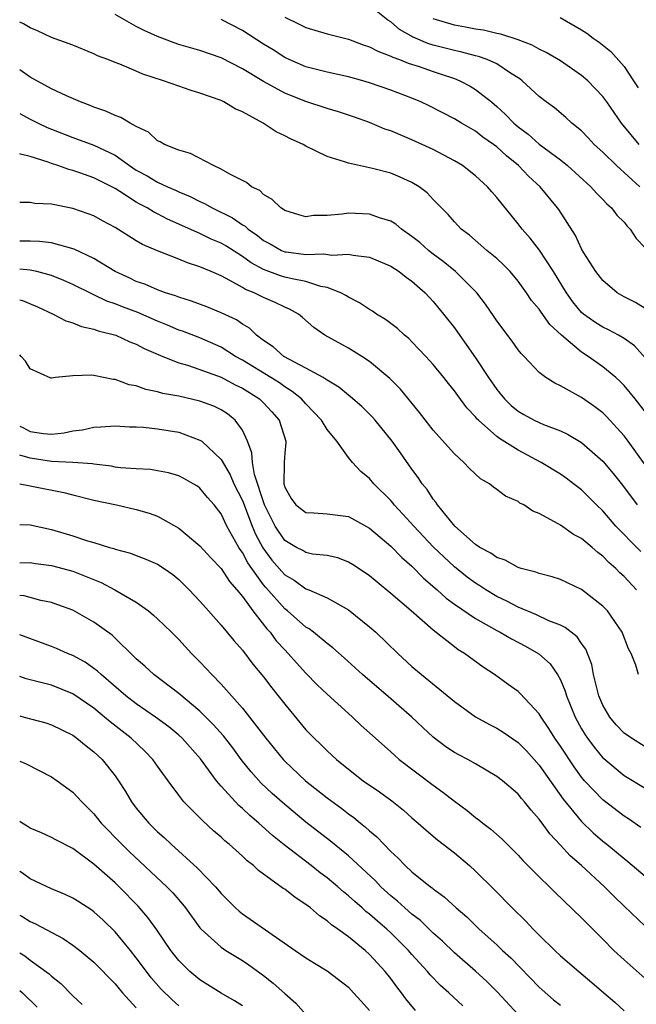
# Model space of a CAD drawing. Units: inches. Extents: x 2646000 to 2649000, y 1560000 to 1561272.
# Drawn here: x 2646000 to 2646058, y 1560992 to 1561085 of the extents above; entities that cross this region are included whole.
import ezdxf

# ---------------------------------------------------------------- set-up
doc = ezdxf.new("R2010")
doc.units = ezdxf.units.IN
doc.header["$MEASUREMENT"] = 0
doc.layers.add('LD26461560_2ft', color=124, linetype='Continuous')

msp = doc.modelspace()

# ---------------------------------------------------------------- linework, layer by layer
at = {"layer": 'LD26461560_2ft'}
for points, elevation in [([(2646058.475, 1561069), (2646056.276, 1561071), (2646055, 1561072.251), (2646054.189, 1561073), (2646053.626, 1561073.626), (2646053, 1561074.263), (2646052.078, 1561075), (2646051.518, 1561075.518), (2646050.432, 1561076.432), (2646049.645, 1561077), (2646049, 1561077.504), (2646047.392, 1561079), (2646047.167, 1561079.167), (2646046.279, 1561079.721), (2646045, 1561080.579), (2646044.082, 1561081), (2646043.284, 1561081.284), (2646043, 1561081.347), (2646041.702, 1561081.702), (2646041, 1561081.834), (2646039, 1561082.352), (2646038.5, 1561082.5), (2646037.095, 1561083.095), (2646035.824, 1561083.823), (2646035, 1561084.546), (2646034.71, 1561084.71), (2646033, 1561086.076)], 8532), ([(2646059.348, 1561047.348), (2646058.042, 1561049), (2646057, 1561050.268), (2646056.636, 1561050.637), (2646056.226, 1561051), (2646055, 1561052.028), (2646053.627, 1561053), (2646053, 1561053.396), (2646051.112, 1561055), (2646050.014, 1561056.014), (2646049.175, 1561057.175), (2646049, 1561057.448), (2646048.286, 1561058.286), (2646047.813, 1561059), (2646047, 1561060.112), (2646046.245, 1561061), (2646045.633, 1561061.633), (2646045, 1561062.22), (2646044.057, 1561063), (2646043.498, 1561063.498), (2646042.42, 1561064.42), (2646041.635, 1561065), (2646041, 1561065.68), (2646040.399, 1561066.399), (2646039.772, 1561067), (2646039.404, 1561067.404), (2646039, 1561067.805), (2646038.424, 1561068.424), (2646037.662, 1561069), (2646037, 1561069.407), (2646035.899, 1561069.899), (2646035, 1561070.27), (2646033.284, 1561070.717), (2646031, 1561071.217), (2646030.641, 1561071.359), (2646029, 1561071.863), (2646027, 1561072.838), (2646026.728, 1561073), (2646025.527, 1561073.527), (2646025, 1561073.808), (2646024.192, 1561074.192), (2646022.949, 1561075), (2646021, 1561076.049), (2646020.333, 1561076.333), (2646019.256, 1561077), (2646019, 1561077.123), (2646017, 1561077.834), (2646016.093, 1561078.093), (2646015, 1561078.474), (2646013.572, 1561079), (2646011.603, 1561079.603), (2646011, 1561079.892), (2646009.444, 1561080.556), (2646009, 1561080.713), (2646008.305, 1561081), (2646007.354, 1561081.354), (2646007, 1561081.545), (2646005, 1561082.338), (2646003, 1561083.058), (2646001.695, 1561083.695), (2646001, 1561083.978), (2646000.363, 1561084.363), (2646000, 1561084.504)], 8524), ([(2646059, 1561052.866), (2646057.987, 1561053.987), (2646057, 1561054.695), (2646056.486, 1561055), (2646055.521, 1561055.521), (2646055, 1561055.763), (2646054.239, 1561056.239), (2646053.163, 1561057), (2646053, 1561057.143), (2646052.164, 1561058.164), (2646051.557, 1561059), (2646050.335, 1561061), (2646049.024, 1561063.024), (2646048.155, 1561064.155), (2646047.385, 1561065), (2646047, 1561065.507), (2646045, 1561067.972), (2646044.518, 1561068.518), (2646044.128, 1561069), (2646043, 1561070.032), (2646041.756, 1561071), (2646041, 1561071.453), (2646039, 1561072.5), (2646037, 1561073.439), (2646035.884, 1561073.884), (2646035, 1561074.26), (2646034.445, 1561074.445), (2646033, 1561075.045), (2646031.574, 1561075.574), (2646030.073, 1561076.073), (2646029, 1561076.383), (2646027, 1561077.036), (2646025, 1561077.828), (2646023, 1561078.928), (2646021, 1561080.129), (2646019, 1561081.145), (2646017, 1561081.839), (2646015, 1561082.42), (2646014.566, 1561082.566), (2646013, 1561083.16), (2646011.736, 1561083.736), (2646011, 1561084.102), (2646009, 1561085.239)], 8526), ([(2646059, 1561057.517), (2646058.08, 1561058.08), (2646057, 1561058.636), (2646056.364, 1561059), (2646055, 1561060.149), (2646054.33, 1561061), (2646053.22, 1561062.78), (2646053, 1561063.151), (2646052.416, 1561064.416), (2646050.842, 1561066.842), (2646050.726, 1561067), (2646049.087, 1561069), (2646047.998, 1561069.998), (2646047.038, 1561071), (2646045.902, 1561071.902), (2646045, 1561072.754), (2646044.672, 1561073), (2646043.683, 1561073.683), (2646043, 1561074.231), (2646041.658, 1561075), (2646041, 1561075.407), (2646038.628, 1561076.628), (2646037.828, 1561077), (2646037, 1561077.343), (2646035, 1561078.111), (2646033, 1561078.812), (2646032.348, 1561079), (2646031, 1561079.369), (2646029, 1561079.804), (2646027, 1561080.321), (2646025.42, 1561081), (2646025, 1561081.198), (2646023.903, 1561081.903), (2646023, 1561082.456), (2646021, 1561083.72), (2646019, 1561084.782)], 8528), ([(2646025, 1561084.981), (2646026.343, 1561084.343), (2646027, 1561084.014), (2646029, 1561083.416), (2646031, 1561082.913), (2646032.392, 1561082.392), (2646033, 1561082.206), (2646033.771, 1561081.771), (2646035, 1561081.327), (2646035.206, 1561081.206), (2646035.81, 1561081), (2646036.652, 1561080.652), (2646037.67, 1561080.33), (2646039, 1561079.865), (2646039.661, 1561079.661), (2646041, 1561079.198), (2646041.498, 1561079), (2646042.488, 1561078.488), (2646043, 1561078.179), (2646044.483, 1561077), (2646045, 1561076.568), (2646045.827, 1561075.827), (2646046.592, 1561075), (2646047, 1561074.645), (2646047.945, 1561073.945), (2646049, 1561073.004), (2646051, 1561071.536), (2646051.672, 1561071), (2646053.88, 1561069), (2646054.397, 1561068.397), (2646055, 1561067.809), (2646055.383, 1561067.383), (2646055.829, 1561067), (2646056.322, 1561066.322), (2646057, 1561065.659), (2646057.285, 1561065.285), (2646057.577, 1561065), (2646058.132, 1561064.132), (2646059, 1561063.229)], 8530), ([(2646058.42, 1561073), (2646056.761, 1561075), (2646055.377, 1561077), (2646055, 1561077.51), (2646053.585, 1561079), (2646053, 1561079.495), (2646051, 1561080.871), (2646049.666, 1561081.666), (2646049, 1561081.978), (2646048.344, 1561082.344), (2646047, 1561082.841), (2646045.385, 1561083.385), (2646045, 1561083.444), (2646043.751, 1561083.751), (2646043, 1561083.856), (2646042.051, 1561084.051), (2646041, 1561084.23), (2646039, 1561084.843)], 8534), ([(2646050.974, 1561084.974), (2646053, 1561083.789), (2646053.484, 1561083.484), (2646054.089, 1561083), (2646054.647, 1561082.647), (2646055.762, 1561081.762), (2646057, 1561080.34), (2646057.901, 1561079), (2646058.33, 1561078.33)], 8536), ([(2646059, 1561042.783), (2646057.382, 1561045), (2646057, 1561045.502), (2646055.348, 1561047.348), (2646055, 1561047.68), (2646054.257, 1561048.257), (2646053, 1561049.134), (2646051, 1561050.238), (2646050.47, 1561050.47), (2646049.609, 1561051), (2646049, 1561051.474), (2646047.572, 1561053), (2646047.281, 1561053.281), (2646047, 1561053.638), (2646046.442, 1561054.442), (2646045, 1561056.353), (2646044.748, 1561056.748), (2646043.938, 1561057.938), (2646043.127, 1561059), (2646043, 1561059.135), (2646041.091, 1561061), (2646039.938, 1561061.938), (2646039, 1561062.637), (2646038.547, 1561063), (2646037.735, 1561063.735), (2646037, 1561064.324), (2646036.021, 1561065), (2646035.47, 1561065.47), (2646035, 1561065.74), (2646033.927, 1561066.074), (2646033, 1561066.415), (2646031, 1561066.513), (2646030.421, 1561066.421), (2646029, 1561066.301), (2646027.715, 1561066.285), (2646027, 1561066.171), (2646026.339, 1561066.339), (2646025, 1561066.759), (2646024.869, 1561066.869), (2646024.637, 1561067), (2646023.813, 1561067.814), (2646023, 1561068.284), (2646022.64, 1561068.64), (2646021.876, 1561069), (2646021.391, 1561069.39), (2646019.813, 1561070.187), (2646019, 1561070.674), (2646018.264, 1561071), (2646016.12, 1561072.12), (2646015, 1561072.439), (2646013.648, 1561073), (2646013.237, 1561073.237), (2646013, 1561073.344), (2646012.137, 1561074.137), (2646011, 1561074.682), (2646010.43, 1561075), (2646009.537, 1561075.537), (2646009, 1561075.704), (2646008.128, 1561076.128), (2646007, 1561076.508), (2646006.655, 1561076.655), (2646005.726, 1561077), (2646004.427, 1561077.573), (2646003, 1561078.245), (2646001, 1561079.339), (2646000.01, 1561080.011), (2646000, 1561080.016)], 8522), ([(2646000, 1561075.914), (2646001, 1561075.373), (2646001.734, 1561075), (2646002.597, 1561074.597), (2646003, 1561074.434), (2646005, 1561073.653), (2646007, 1561072.914), (2646009, 1561071.965), (2646010.358, 1561071), (2646011, 1561070.575), (2646012.022, 1561070.022), (2646013, 1561069.436), (2646013.951, 1561069), (2646014.687, 1561068.688), (2646015, 1561068.534), (2646016.092, 1561068.092), (2646017, 1561067.613), (2646017.43, 1561067.43), (2646018.161, 1561067), (2646020.073, 1561066.073), (2646021, 1561065.425), (2646021.273, 1561065.273), (2646021.552, 1561065), (2646022.418, 1561064.418), (2646023, 1561063.948), (2646023.618, 1561063.618), (2646024.704, 1561063), (2646025, 1561062.878), (2646025.147, 1561062.853), (2646027, 1561062.612), (2646028.68, 1561062.68), (2646029.441, 1561062.559), (2646031, 1561062.65), (2646031.46, 1561062.54), (2646033, 1561062.354), (2646035, 1561061.517), (2646035.784, 1561061), (2646036.464, 1561060.464), (2646037, 1561060.103), (2646038.237, 1561059), (2646039, 1561058.193), (2646039.984, 1561057), (2646041, 1561055.711), (2646041.301, 1561055.301), (2646043, 1561052.871), (2646044.216, 1561051), (2646045, 1561049.885), (2646045.723, 1561049), (2646046.367, 1561048.368), (2646047, 1561047.838), (2646047.532, 1561047.532), (2646048.517, 1561047), (2646049, 1561046.768), (2646049.406, 1561046.595), (2646051, 1561045.998), (2646051.677, 1561045.677), (2646053, 1561044.875), (2646055, 1561043.124), (2646055.973, 1561041.973), (2646056.856, 1561040.855), (2646058.223, 1561039)], 8520), ([(2646058.594, 1561034.594), (2646057.592, 1561035.592), (2646057, 1561036.219), (2646056.23, 1561037), (2646055, 1561038.429), (2646054.407, 1561039), (2646053.713, 1561039.713), (2646053, 1561040.413), (2646052.239, 1561041), (2646051.526, 1561041.526), (2646051, 1561041.886), (2646049.191, 1561043), (2646047, 1561044.148), (2646045.25, 1561045.25), (2646045, 1561045.45), (2646043.26, 1561047), (2646043.13, 1561047.13), (2646043, 1561047.298), (2646042.164, 1561048.164), (2646041.312, 1561049.312), (2646041, 1561049.766), (2646040.442, 1561050.442), (2646040.016, 1561051), (2646039, 1561052.251), (2646038.315, 1561053), (2646037, 1561054.384), (2646036.689, 1561054.689), (2646036.304, 1561055), (2646035.63, 1561055.63), (2646034.497, 1561056.497), (2646033.661, 1561057), (2646033.271, 1561057.271), (2646033, 1561057.423), (2646032.051, 1561058.051), (2646031, 1561058.579), (2646030.75, 1561058.75), (2646030.28, 1561059), (2646029, 1561059.502), (2646028.398, 1561059.602), (2646027, 1561060.056), (2646025.696, 1561060.304), (2646025, 1561060.488), (2646024.603, 1561060.603), (2646023, 1561061.185), (2646021.822, 1561061.823), (2646021, 1561062.414), (2646019.428, 1561063.428), (2646019, 1561063.678), (2646018.073, 1561064.073), (2646017, 1561064.595), (2646013.949, 1561065.949), (2646013, 1561066.447), (2646012.622, 1561066.622), (2646012.02, 1561067), (2646011.343, 1561067.343), (2646011, 1561067.542), (2646009.459, 1561068.541), (2646009, 1561068.82), (2646007, 1561069.853), (2646005.685, 1561070.315), (2646005, 1561070.535), (2646004.621, 1561070.62), (2646003.596, 1561071), (2646003, 1561071.194), (2646002.678, 1561071.322), (2646001, 1561071.855), (2646000.066, 1561072.066), (2646000, 1561072.098)], 8518), ([(2646058.17, 1561031), (2646057, 1561032.245), (2646056.602, 1561032.602), (2646056.231, 1561033), (2646055.579, 1561033.579), (2646055, 1561034.18), (2646054.517, 1561034.517), (2646053.979, 1561035), (2646053, 1561035.828), (2646052.221, 1561036.221), (2646051, 1561037.081), (2646050.783, 1561037.217), (2646049, 1561038.199), (2646048.412, 1561038.412), (2646047.558, 1561039), (2646047.182, 1561039.182), (2646047, 1561039.328), (2646045.819, 1561039.819), (2646045, 1561040.465), (2646044.682, 1561040.682), (2646044.3, 1561041), (2646043.455, 1561041.454), (2646042.43, 1561042.43), (2646041.903, 1561043), (2646041, 1561043.809), (2646039, 1561046.04), (2646037.708, 1561047.708), (2646035.915, 1561049.915), (2646034.924, 1561050.924), (2646033, 1561052.535), (2646032.271, 1561053), (2646031, 1561053.767), (2646028.788, 1561055), (2646027.736, 1561055.736), (2646026.677, 1561056.677), (2646026.282, 1561057), (2646025.456, 1561057.456), (2646025, 1561057.639), (2646024.097, 1561058.097), (2646023, 1561058.551), (2646022.121, 1561059), (2646021.308, 1561059.308), (2646021, 1561059.5), (2646019.824, 1561060.176), (2646019, 1561060.59), (2646018.073, 1561061), (2646017, 1561061.458), (2646015.825, 1561061.825), (2646015, 1561062.172), (2646013, 1561062.961), (2646011.569, 1561063.569), (2646011, 1561063.907), (2646009, 1561065.152), (2646007.8, 1561065.8), (2646007, 1561066.259), (2646006.462, 1561066.462), (2646005, 1561066.954), (2646003, 1561067.348), (2646001.429, 1561067.429), (2646001, 1561067.511), (2646000, 1561067.501)], 8516), ([(2646058.371, 1561023), (2646058.097, 1561023.902), (2646057.672, 1561025), (2646057.422, 1561025.422), (2646056.82, 1561027), (2646055.424, 1561029), (2646055, 1561029.458), (2646053, 1561031.023), (2646051, 1561031.962), (2646050.231, 1561032.231), (2646049, 1561032.52), (2646048.669, 1561032.669), (2646047.303, 1561033), (2646047, 1561033.092), (2646045.781, 1561033.781), (2646045, 1561034.03), (2646044.447, 1561034.447), (2646043.409, 1561035), (2646043, 1561035.275), (2646041.048, 1561037), (2646039.407, 1561039), (2646039.255, 1561039.255), (2646039, 1561039.559), (2646038.44, 1561040.44), (2646037.972, 1561041), (2646037.589, 1561041.589), (2646037, 1561042.366), (2646035.902, 1561043.902), (2646035.139, 1561045), (2646033.524, 1561047), (2646033.281, 1561047.281), (2646032.268, 1561048.268), (2646031.201, 1561049.201), (2646031, 1561049.342), (2646030.103, 1561050.103), (2646029, 1561050.75), (2646028.625, 1561051), (2646027, 1561051.91), (2646024.927, 1561053), (2646023.898, 1561053.898), (2646023, 1561054.496), (2646022.341, 1561055), (2646021.667, 1561055.667), (2646021, 1561056.058), (2646020.451, 1561056.451), (2646019, 1561057.128), (2646017.663, 1561057.663), (2646016.214, 1561058.214), (2646015, 1561058.58), (2646014.706, 1561058.706), (2646013.75, 1561059), (2646013, 1561059.274), (2646011.802, 1561059.802), (2646011, 1561060.079), (2646010.381, 1561060.381), (2646009.007, 1561061), (2646007, 1561062.247), (2646005.13, 1561063.13), (2646003, 1561063.716), (2646001.854, 1561063.854), (2646001, 1561063.884), (2646000, 1561063.874)], 8514), ([(2646059, 1561016.207), (2646057.701, 1561017), (2646057, 1561017.495), (2646056.266, 1561018.267), (2646055.644, 1561019), (2646055, 1561020.114), (2646054.622, 1561021), (2646054.482, 1561021.518), (2646054.128, 1561023), (2646053.947, 1561023.947), (2646053.554, 1561025), (2646053.402, 1561025.402), (2646053, 1561025.928), (2646052.567, 1561026.567), (2646052, 1561027), (2646051.455, 1561027.455), (2646051, 1561027.66), (2646049.921, 1561028.08), (2646048.666, 1561028.666), (2646047, 1561029.355), (2646045.937, 1561029.937), (2646045, 1561030.374), (2646043.961, 1561031), (2646043.386, 1561031.386), (2646043, 1561031.615), (2646042.201, 1561032.201), (2646041, 1561033.156), (2646039, 1561035.063), (2646037.166, 1561037), (2646036.141, 1561038.141), (2646035.334, 1561039), (2646035.191, 1561039.191), (2646035, 1561039.408), (2646033.406, 1561041), (2646033, 1561041.495), (2646032.159, 1561042.159), (2646031.391, 1561043), (2646031, 1561043.483), (2646029.904, 1561045), (2646029, 1561046.121), (2646028.468, 1561047), (2646027, 1561048.522), (2646026.574, 1561049), (2646025.71, 1561049.71), (2646025, 1561050.129), (2646024.498, 1561050.498), (2646023.694, 1561051), (2646021, 1561052.649), (2646020.361, 1561053), (2646019, 1561053.881), (2646017, 1561054.742), (2646015.369, 1561055.369), (2646015, 1561055.492), (2646013.949, 1561055.949), (2646013, 1561056.316), (2646011.129, 1561057.129), (2646009.687, 1561057.687), (2646009, 1561057.97), (2646008.225, 1561058.225), (2646007, 1561058.822), (2646006.865, 1561058.865), (2646005, 1561059.793), (2646004.167, 1561060.168), (2646003, 1561060.641), (2646001.612, 1561061), (2646001, 1561061.129), (2646000, 1561061.227)], 8512), ([(2646000, 1561058.338), (2646000.262, 1561058.262), (2646001.672, 1561057.672), (2646003.162, 1561057), (2646004.364, 1561056.364), (2646005, 1561056.179), (2646005.831, 1561055.831), (2646007, 1561055.585), (2646007.416, 1561055.416), (2646009.073, 1561055), (2646010.378, 1561054.378), (2646011, 1561054.15), (2646011.744, 1561053.744), (2646013.496, 1561053), (2646015, 1561052.404), (2646015.825, 1561052.175), (2646017, 1561051.779), (2646019, 1561051.032), (2646020.317, 1561050.317), (2646021, 1561050.001), (2646022.623, 1561049), (2646023, 1561048.634), (2646023.78, 1561047.78), (2646024.464, 1561047), (2646025.103, 1561045), (2646025.107, 1561044.893), (2646025, 1561043.883), (2646024.938, 1561043), (2646024.949, 1561042.949), (2646024.912, 1561041), (2646025, 1561040.687), (2646025.618, 1561039.618), (2646026.05, 1561039), (2646027, 1561038.288), (2646027.737, 1561038.263), (2646029, 1561038.174), (2646031, 1561037.907), (2646033, 1561036.819), (2646035, 1561035.109), (2646036.04, 1561034.04), (2646037, 1561033.217), (2646038.091, 1561032.091), (2646039.359, 1561031), (2646040.211, 1561030.211), (2646041, 1561029.642), (2646043, 1561028.293), (2646045, 1561027.159), (2646045.316, 1561027), (2646046.369, 1561026.369), (2646047.691, 1561025.691), (2646048.975, 1561024.975), (2646050.02, 1561024.02), (2646050.73, 1561023), (2646051, 1561022.501), (2646051.439, 1561021.438), (2646051.557, 1561021), (2646052.382, 1561019), (2646053, 1561017.896), (2646053.334, 1561017.334), (2646053.558, 1561017), (2646054.167, 1561016.167), (2646055, 1561015.162), (2646055.083, 1561015.083), (2646057, 1561013.502), (2646059, 1561012.307)], 8510), ([(2646058.585, 1561008.585), (2646057.406, 1561009.406), (2646057, 1561009.657), (2646055, 1561011.179), (2646053.283, 1561013), (2646053, 1561013.331), (2646052.295, 1561014.295), (2646051, 1561016.269), (2646050.486, 1561017), (2646049.921, 1561017.92), (2646049.17, 1561019), (2646049, 1561019.29), (2646047.21, 1561021.21), (2646047, 1561021.396), (2646046.078, 1561022.078), (2646044.791, 1561023), (2646043.704, 1561023.704), (2646041.941, 1561025), (2646041.353, 1561025.353), (2646041, 1561025.618), (2646039, 1561027.185), (2646036.937, 1561029), (2646035, 1561030.662), (2646033.703, 1561031.703), (2646033, 1561032.3), (2646032.594, 1561032.594), (2646031.389, 1561033.389), (2646031, 1561033.619), (2646029.998, 1561033.998), (2646029, 1561034.224), (2646027.63, 1561034.371), (2646027, 1561034.507), (2646026.695, 1561034.695), (2646026.105, 1561035), (2646025, 1561035.638), (2646024.089, 1561037), (2646023.078, 1561039), (2646022.139, 1561041.862), (2646021.949, 1561043), (2646021.904, 1561043.904), (2646021.479, 1561045), (2646021, 1561046.037), (2646020.336, 1561047), (2646019.585, 1561047.585), (2646019, 1561047.957), (2646018.302, 1561048.302), (2646017, 1561048.797), (2646015, 1561049.25), (2646013.514, 1561049.514), (2646013, 1561049.667), (2646011.887, 1561049.887), (2646011, 1561050.218), (2646010.338, 1561050.338), (2646009, 1561050.824), (2646008.828, 1561050.828), (2646007, 1561051.204), (2646006.76, 1561051.24), (2646005, 1561051.18), (2646003.365, 1561051), (2646003, 1561050.941), (2646002.952, 1561050.952), (2646001, 1561051.826), (2646000.543, 1561052.543), (2646000.152, 1561053), (2646000, 1561053.142)], 8508), ([(2646000, 1561046.44), (2646000.286, 1561046.286), (2646001, 1561045.935), (2646002.25, 1561045.75), (2646003, 1561045.682), (2646004.192, 1561045.808), (2646005, 1561045.987), (2646005.911, 1561046.089), (2646007, 1561046.344), (2646007.647, 1561046.352), (2646009, 1561046.449), (2646010.372, 1561046.372), (2646011, 1561046.361), (2646011.674, 1561046.326), (2646013, 1561046.181), (2646015, 1561045.851), (2646017, 1561045.121), (2646017.166, 1561045), (2646019, 1561043.27), (2646019.85, 1561041.85), (2646020.204, 1561041), (2646021, 1561039.423), (2646021.928, 1561037), (2646022.24, 1561036.24), (2646022.943, 1561034.943), (2646023.794, 1561033.794), (2646024.709, 1561032.709), (2646025, 1561032.395), (2646025.893, 1561031.893), (2646027, 1561031.104), (2646027.286, 1561031), (2646029, 1561030.244), (2646031, 1561029.106), (2646033, 1561027.508), (2646033.583, 1561027), (2646035.665, 1561025), (2646037, 1561023.765), (2646037.885, 1561023), (2646041, 1561020.451), (2646043, 1561019.032), (2646044.303, 1561018.303), (2646045, 1561017.947), (2646045.586, 1561017.586), (2646047, 1561016.604), (2646047.799, 1561015.799), (2646049, 1561014.478), (2646051.265, 1561011.265), (2646053, 1561009.137), (2646054.083, 1561008.083), (2646055, 1561007.288), (2646055.369, 1561007), (2646057, 1561005.651), (2646057.367, 1561005.367), (2646059, 1561003.998)], 8506), ([(2646059, 1560999.292), (2646057, 1561001.171), (2646056.073, 1561002.073), (2646055.147, 1561003), (2646052.981, 1561005), (2646051.92, 1561005.92), (2646051, 1561006.932), (2646049.99, 1561007.99), (2646049.275, 1561009), (2646049.15, 1561009.15), (2646049, 1561009.381), (2646048.233, 1561010.233), (2646047.62, 1561011), (2646047.323, 1561011.323), (2646047, 1561011.732), (2646046.31, 1561012.311), (2646045.524, 1561013), (2646045, 1561013.409), (2646043, 1561014.591), (2646042.271, 1561015), (2646041.428, 1561015.428), (2646041, 1561015.671), (2646040.206, 1561016.206), (2646039, 1561017.109), (2646038.014, 1561018.015), (2646036.978, 1561019), (2646035, 1561020.715), (2646032.326, 1561023), (2646030.596, 1561024.595), (2646029.53, 1561025.53), (2646029, 1561025.922), (2646027.696, 1561027), (2646027.305, 1561027.305), (2646027, 1561027.475), (2646025.263, 1561029), (2646025, 1561029.199), (2646023.21, 1561031.21), (2646023, 1561031.468), (2646021.894, 1561033), (2646021.526, 1561033.526), (2646021, 1561034.527), (2646020.794, 1561034.794), (2646020.665, 1561035), (2646019.538, 1561037), (2646019, 1561038.152), (2646018.333, 1561039), (2646017.704, 1561039.704), (2646017, 1561040.584), (2646016.762, 1561040.762), (2646016.369, 1561041), (2646015.491, 1561041.491), (2646015, 1561041.743), (2646014.024, 1561042.024), (2646013, 1561042.222), (2646012.326, 1561042.326), (2646011, 1561042.393), (2646009.501, 1561042.499), (2646009, 1561042.572), (2646008.65, 1561042.65), (2646007, 1561042.845), (2646006.873, 1561042.873), (2646005, 1561043.014), (2646003, 1561043.106), (2646001, 1561043.408), (2646000, 1561043.683)], 8504), ([(2646000, 1561040.989), (2646000.822, 1561040.822), (2646001, 1561040.812), (2646004.171, 1561040.171), (2646005, 1561039.946), (2646007, 1561039.445), (2646009.146, 1561039), (2646011, 1561038.583), (2646012.227, 1561038.227), (2646013, 1561037.936), (2646015, 1561036.813), (2646017, 1561035.153), (2646018.026, 1561034.026), (2646019, 1561033.012), (2646019.788, 1561031.788), (2646020.494, 1561031), (2646021, 1561030.368), (2646021.989, 1561029), (2646023.312, 1561027.312), (2646023.613, 1561027), (2646024.2, 1561026.2), (2646025, 1561025.33), (2646025.325, 1561025), (2646026.098, 1561024.099), (2646027, 1561023.129), (2646028.053, 1561022.053), (2646029, 1561021.146), (2646031, 1561019.338), (2646031.393, 1561019), (2646032.216, 1561018.216), (2646033.26, 1561017.26), (2646035, 1561015.71), (2646035.366, 1561015.366), (2646035.791, 1561015), (2646039, 1561012.565), (2646039.922, 1561011.922), (2646041, 1561011.063), (2646042.189, 1561010.189), (2646043, 1561009.533), (2646043.315, 1561009.315), (2646043.685, 1561009), (2646044.433, 1561008.433), (2646045.491, 1561007.491), (2646047, 1561005.978), (2646047.465, 1561005.465), (2646049, 1561003.924), (2646049.958, 1561003), (2646050.477, 1561002.477), (2646053, 1561000.083), (2646053.521, 1560999.521), (2646055, 1560998.067), (2646056.047, 1560997), (2646057, 1560996.093), (2646059, 1560994.336)], 8502), ([(2646000, 1561037.146), (2646001, 1561037.115), (2646003, 1561036.676), (2646005, 1561036.078), (2646006.383, 1561035.617), (2646007, 1561035.444), (2646008.455, 1561035), (2646008.885, 1561034.885), (2646009, 1561034.831), (2646010.455, 1561034.455), (2646011, 1561034.229), (2646011.896, 1561033.896), (2646013, 1561033.41), (2646013.64, 1561033), (2646014.447, 1561032.447), (2646015, 1561031.978), (2646015.996, 1561031), (2646017, 1561029.939), (2646017.814, 1561029), (2646019, 1561027.672), (2646020.203, 1561026.203), (2646021, 1561025.302), (2646021.997, 1561023.997), (2646023, 1561022.793), (2646023.769, 1561021.769), (2646024.393, 1561021), (2646025, 1561020.205), (2646027, 1561017.8), (2646027.766, 1561017), (2646028.401, 1561016.401), (2646029, 1561015.8), (2646029.872, 1561015), (2646031, 1561014.093), (2646032.406, 1561013), (2646033.934, 1561011.934), (2646035.092, 1561011.092), (2646036.213, 1561010.213), (2646037, 1561009.504), (2646037.588, 1561009), (2646038.324, 1561008.324), (2646039.41, 1561007.41), (2646041, 1561006.199), (2646042.422, 1561005), (2646043, 1561004.476), (2646044.737, 1561002.736), (2646046.44, 1561001), (2646047.742, 1560999.742), (2646048.43, 1560999), (2646049, 1560998.428), (2646050.47, 1560997), (2646051, 1560996.5), (2646052.722, 1560995), (2646053.969, 1560993.968), (2646055.087, 1560993), (2646056.127, 1560992.127), (2646057, 1560991.29)], 8500), ([(2646000, 1561033.554), (2646001, 1561033.565), (2646001.488, 1561033.488), (2646003, 1561033.296), (2646005, 1561032.756), (2646006.265, 1561032.265), (2646007.677, 1561031.677), (2646008.964, 1561031), (2646011, 1561029.82), (2646012.156, 1561029), (2646012.618, 1561028.618), (2646013, 1561028.268), (2646014.313, 1561027), (2646015, 1561026.307), (2646016.214, 1561025), (2646017, 1561024.213), (2646017.591, 1561023.591), (2646018.12, 1561023), (2646019, 1561022.105), (2646021, 1561019.849), (2646021.682, 1561019), (2646023.21, 1561017), (2646024.84, 1561015), (2646025, 1561014.832), (2646026.947, 1561013), (2646029, 1561011.375), (2646030.371, 1561010.371), (2646031, 1561009.873), (2646031.514, 1561009.514), (2646032.141, 1561009), (2646032.629, 1561008.629), (2646033, 1561008.276), (2646033.699, 1561007.699), (2646034.35, 1561007), (2646035, 1561006.337), (2646035.696, 1561005.696), (2646036.356, 1561005), (2646037, 1561004.402), (2646038.731, 1561003), (2646038.89, 1561002.89), (2646039, 1561002.788), (2646040.045, 1561002.045), (2646041.163, 1561001), (2646042.157, 1561000.157), (2646043.35, 1560999), (2646045, 1560997.514), (2646045.54, 1560997), (2646046.309, 1560996.309), (2646049, 1560993.536), (2646049.28, 1560993.279), (2646050.349, 1560992.349), (2646051, 1560991.824)], 8498), ([(2646047, 1560990.955), (2646045.074, 1560993.074), (2646044.068, 1560994.068), (2646043, 1560995.031), (2646041, 1560996.768), (2646039.869, 1560997.869), (2646039, 1560998.637), (2646037.802, 1560999.802), (2646037, 1561000.413), (2646036.325, 1561001), (2646035.639, 1561001.639), (2646035, 1561002.155), (2646034.074, 1561003), (2646033.551, 1561003.551), (2646031, 1561005.923), (2646029.306, 1561007.307), (2646027, 1561009.099), (2646025, 1561010.744), (2646023.806, 1561011.806), (2646022.779, 1561012.779), (2646021.828, 1561013.828), (2646020.896, 1561015), (2646020.089, 1561016.088), (2646019.219, 1561017.219), (2646018.281, 1561018.281), (2646017, 1561019.547), (2646015, 1561021.22), (2646012.637, 1561023), (2646011.8, 1561023.8), (2646011, 1561024.491), (2646008.712, 1561026.712), (2646007, 1561027.959), (2646005, 1561029.071), (2646003.589, 1561029.589), (2646003, 1561029.786), (2646002.006, 1561029.994), (2646001, 1561030.273), (2646000.414, 1561030.414), (2646000, 1561030.449)], 8496), ([(2646041.784, 1560991.784), (2646040.463, 1560993), (2646039.684, 1560993.684), (2646038.705, 1560994.705), (2646038.467, 1560995), (2646037, 1560996.618), (2646036.673, 1560997), (2646035, 1560998.649), (2646034.622, 1560999), (2646033.741, 1560999.741), (2646033, 1561000.404), (2646032.66, 1561000.66), (2646032.29, 1561001), (2646031.595, 1561001.594), (2646031, 1561002.155), (2646030.527, 1561002.527), (2646030.005, 1561003), (2646029, 1561003.837), (2646028.326, 1561004.326), (2646027.475, 1561005), (2646024.95, 1561006.95), (2646023.841, 1561007.841), (2646022.54, 1561009), (2646021.705, 1561009.705), (2646021, 1561010.391), (2646020.667, 1561010.667), (2646019, 1561012.495), (2646018.567, 1561013), (2646017.059, 1561015.06), (2646015.334, 1561017), (2646015, 1561017.305), (2646014.067, 1561018.067), (2646012.795, 1561019), (2646011, 1561020.24), (2646010.018, 1561021), (2646007.68, 1561023), (2646007.339, 1561023.339), (2646007, 1561023.593), (2646006.171, 1561024.171), (2646005, 1561024.807), (2646004.506, 1561025), (2646003.46, 1561025.46), (2646003, 1561025.646), (2646000, 1561026.747)], 8494), ([(2646037.334, 1560991.334), (2646036.434, 1560992.434), (2646036.021, 1560993), (2646035.565, 1560993.565), (2646035, 1560994.339), (2646034.478, 1560995), (2646033, 1560996.625), (2646032.586, 1560997), (2646031, 1560998.275), (2646030.003, 1560999), (2646029.408, 1560999.408), (2646029, 1560999.784), (2646028.265, 1561000.265), (2646027.435, 1561001), (2646027, 1561001.334), (2646025.974, 1561001.975), (2646025, 1561002.757), (2646024.848, 1561002.848), (2646022.534, 1561004.534), (2646022.045, 1561005), (2646021.446, 1561005.446), (2646021, 1561005.884), (2646019.764, 1561007), (2646019.338, 1561007.338), (2646019, 1561007.669), (2646018.287, 1561008.287), (2646017.235, 1561009.235), (2646017, 1561009.495), (2646015.493, 1561011), (2646015, 1561011.625), (2646013.994, 1561013), (2646013, 1561014.382), (2646012.573, 1561015), (2646011.788, 1561015.789), (2646010.516, 1561017), (2646008.537, 1561018.537), (2646008.006, 1561019), (2646007, 1561019.822), (2646005, 1561021.202), (2646003, 1561021.993), (2646000.613, 1561022.613), (2646000, 1561022.824)], 8492), ([(2646000, 1561019.107), (2646000.424, 1561019), (2646002.455, 1561018.455), (2646003, 1561018.27), (2646005, 1561017.288), (2646005.404, 1561017), (2646006.278, 1561016.278), (2646007, 1561015.727), (2646007.775, 1561015), (2646009, 1561013.461), (2646009.328, 1561013), (2646009.979, 1561011.979), (2646010.554, 1561011), (2646011, 1561010.415), (2646012.168, 1561009), (2646013, 1561008.186), (2646013.633, 1561007.633), (2646014.288, 1561007), (2646016.763, 1561004.763), (2646018.458, 1561003), (2646019, 1561002.359), (2646020.356, 1561001), (2646020.69, 1561000.69), (2646021, 1561000.448), (2646025.974, 1560997), (2646027, 1560996.309), (2646027.802, 1560995.802), (2646029, 1560995.082), (2646031, 1560993.522), (2646031.497, 1560993), (2646032.2, 1560992.2), (2646033, 1560991.339)], 8490), ([(2646000, 1561014.841), (2646000.602, 1561014.602), (2646003, 1561013.372), (2646003.542, 1561013), (2646005, 1561011.923), (2646005.849, 1561011), (2646007, 1561009.868), (2646007.698, 1561009), (2646009.632, 1561007), (2646010.329, 1561006.328), (2646013.891, 1561003), (2646014.432, 1561002.432), (2646015.361, 1561001.36), (2646015.647, 1561001), (2646017, 1560999.138), (2646017.121, 1560999), (2646019, 1560997.3), (2646019.443, 1560997), (2646021, 1560996.047), (2646021.623, 1560995.623), (2646023, 1560994.629), (2646023.922, 1560993.922), (2646025, 1560992.926), (2646026.031, 1560992.031), (2646027, 1560990.969)], 8488), ([(2646021, 1560991.776), (2646020.257, 1560992.257), (2646019, 1560992.959), (2646017.754, 1560993.754), (2646017, 1560994.21), (2646016.048, 1560995), (2646015, 1560996.045), (2646014.25, 1560997), (2646012.941, 1560998.941), (2646012.101, 1561000.101), (2646011.174, 1561001.174), (2646009.393, 1561003), (2646009, 1561003.373), (2646007, 1561005.138), (2646005, 1561006.615), (2646003.416, 1561007.416), (2646003, 1561007.658), (2646002.071, 1561008.071), (2646001, 1561008.52), (2646000.715, 1561008.715), (2646000.22, 1561009), (2646000, 1561009.156)], 8486), ([(2646015, 1560991.777), (2646014.355, 1560992.355), (2646013.35, 1560993.351), (2646012.408, 1560994.408), (2646011.951, 1560995), (2646011, 1560996.3), (2646010.441, 1560997), (2646009, 1560998.739), (2646007.858, 1560999.858), (2646007, 1561000.64), (2646006.791, 1561000.792), (2646005.58, 1561001.581), (2646005, 1561001.938), (2646004.277, 1561002.277), (2646003, 1561002.792), (2646001, 1561003.75), (2646000.272, 1561004.272), (2646000, 1561004.452)], 8484), ([(2646000, 1561000.334), (2646000.21, 1561000.21), (2646001, 1560999.709), (2646001.493, 1560999.493), (2646004.114, 1560998.114), (2646005, 1560997.497), (2646005.657, 1560997), (2646007, 1560995.896), (2646009, 1560993.859), (2646009.375, 1560993.376), (2646009.705, 1560993), (2646011, 1560991.598)], 8482), ([(2646000, 1560996.761), (2646000.47, 1560996.47), (2646001, 1560996.065), (2646002.781, 1560994.781), (2646003, 1560994.56), (2646003.87, 1560993.87), (2646005, 1560992.7), (2646005.904, 1560991.904)], 8480), ([(2646000, 1560993.232), (2646000.264, 1560993), (2646001.647, 1560991.647)], 8478)]:
    msp.add_lwpolyline(points, dxfattribs=dict(at, elevation=elevation))

doc.saveas('drawing.dxf')
